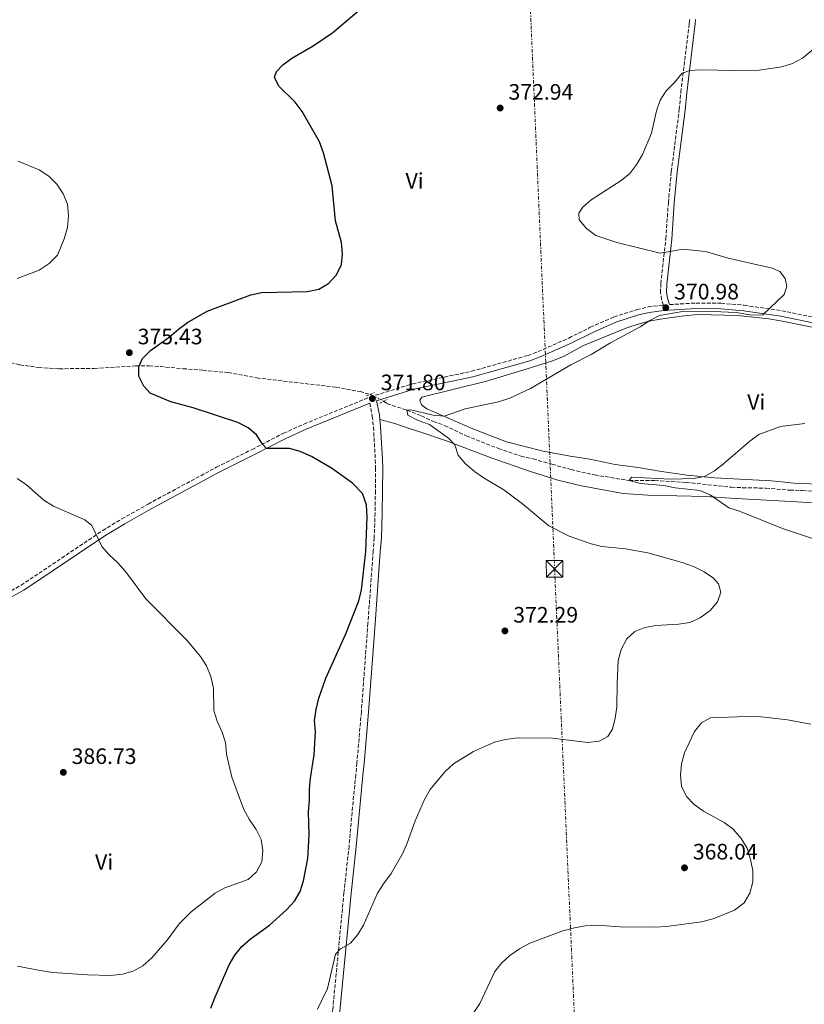
# Model space of a CAD drawing. Units: metres. Extents: x 607952 to 611418, y 4696882 to 4699248.
# Drawn here: x 608424 to 608777, y 4697433 to 4697875 of the extents above; entities that cross this region are included whole.
import ezdxf
from ezdxf.enums import TextEntityAlignment as Align

# ---------------------------------------------------------------- set-up
doc = ezdxf.new("R2010")
doc.units = ezdxf.units.M
doc.header["$MEASUREMENT"] = 0
for name, pattern in [('DGN Style 2', [1.7399219301090239, 1.043953158065414, -0.6959687720436097]), ('DGN Style 3', [2.435890702152634, 1.739921930109024, -0.6959687720436097]), ('DGN Style 5', [1.217945351076317, 0.5219765790327072, -0.6959687720436097]), ('DGN Style 7', [3.4798438602180486, 1.565929737098122, -0.6959687720436097, 0.5219765790327072, -0.6959687720436097])]:
    doc.linetypes.add(name, pattern=pattern)
for name, color, linetype, lineweight in [('Barranco lineal', 142, 'DGN Style 3', 13), ('Barranco lineal no visto', 142, 'DGN Style 5', 0), ('Camino', 7, 'DGN Style 3', 0), ('Cota de punto acotado terreno', 7, 'Continuous', 0), ('Curva de nivel directora', 30, 'Continuous', 30), ('Curva de nivel intermedia', 30, 'Continuous', 0), ('Etiqueta de uso rústico', 92, 'Continuous', 0), ('Línea de cambio de uso (parcela vista)', 92, 'Continuous', 0), ('Línea eléctrica', 6, 'DGN Style 7', 0), ('Margen derecho', 7, 'Continuous', 0), ('Pontón-alcantarilla (pasos de agua)', 1, 'DGN Style 2', 0), ('Punto acotado terreno (símbolo)', 7, 'Continuous', 0), ('Torre eléctrica', 7, 'Continuous', 0), ('Transformador', 7, 'Continuous', 0)]:
    doc.layers.add(name, color=color, linetype=linetype, lineweight=lineweight)
doc.styles.add('Style-Arial', font='arial.ttf')

# ---------------------------------------------------------------- blocks, each defined once
blk = doc.blocks.new('5PATER')
at = {"layer": 'Punto acotado terreno (símbolo)', "linetype": 'Continuous', "lineweight": 0}
h = blk.add_hatch(color=51, dxfattribs=at)
edge = h.paths.add_edge_path()
edge.add_ellipse((0, 0), major_axis=(-0.1095731443231308, -0.1110710700762829), ratio=0.9994222409660317, start_angle=0, end_angle=360)
blk = doc.blocks.new('5TME')
at = {"layer": 'Transformador', "color": 7, "linetype": 'Continuous', "lineweight": 0}
for p, q in [((-0.375, 0.375), (0.375, -0.375)), ((0.3723, 0.3776), (-0.3716, -0.3784))]:
    blk.add_line(p, q, dxfattribs=at)
at = {"layer": 'Transformador', "color": 7, "linetype": 'Continuous', "lineweight": 0, "flags": 128}
blk.add_lwpolyline([(-0.375, -0.375), (0.375, -0.375), (0.375, 0.375), (-0.375, 0.375), (-0.3716, -0.3784)], dxfattribs=at)

msp = doc.modelspace()

# ---------------------------------------------------------------- linework, layer by layer
at = {"layer": 'Barranco lineal', "color": 142, "linetype": 'DGN Style 3', "lineweight": 13}
for points in [[(608405.9299999997, 4697724.140000001, 377.5399999999936), (608424.4199999999, 4697719.970000001, 377.0500000000029), (608432.9000000004, 4697718.779999999, 376.5599999999977), (608442.0800000001, 4697718.220000001, 376.5599999999977), (608457.8799999999, 4697718.300000001, 376.070000000007), (608476.4400000004, 4697719.49, 375.7400000000052), (608482.6600000003, 4697719.57, 375.4100000000035), (608497.75, 4697718.24, 374.7599999999948), (608506.6699999999, 4697717.52, 374.7599999999948), (608518.0199999996, 4697716.529999999, 373.4499999999971), (608530.8399999999, 4697714.08, 372.9600000000065), (608566.5099999999, 4697709.92, 372.6300000000047), (608577.3099999996, 4697707.92, 372.3099999999977), (608581.8700000001, 4697706.689999999, 371.9100000000035)], [(608587.9199999999, 4697703.609999999, 371.320000000007), (608589.4400000004, 4697702.480000001, 371.1600000000035), (608598.4100000003, 4697699.600000001, 370), (608604.9000000004, 4697697.029999999, 369.3399999999965), (608610.3300000001, 4697694.480000001, 369.179999999993), (608615.3399999999, 4697692.74, 369.0200000000041), (608625.0099999999, 4697688.08, 368.5299999999988), (608639.5, 4697682.390000001, 368.0399999999936), (608649.6799999997, 4697678.9, 367.5500000000029), (608655.0700000003, 4697677.689999999, 367.3800000000047), (608663.6100000005, 4697675.300000001, 366.570000000007), (608672.1900000004, 4697672.859999999, 366.570000000007), (608682.7100000001, 4697670.5, 366.2400000000052), (608698.3300000001, 4697667.92, 365), (608709.8600000005, 4697667.949999999, 364.0200000000041), (608723.9400000004, 4697667.140000001, 363.8500000000058), (608744.2599999999, 4697664.939999999, 363.3600000000006), (608749.2999999998, 4697664.75, 363.3600000000006), (608759.7400000002, 4697664.529999999, 362.7100000000065), (608770.5, 4697663.609999999, 362.5500000000029), (608776.1799999997, 4697663.52, 362.0599999999977), (608791.3700000001, 4697662.039999999, 361.570000000007)]]:
    msp.add_polyline3d(points, dxfattribs=at)
at = {"layer": 'Barranco lineal no visto', "color": 142, "linetype": 'DGN Style 5', "lineweight": 0, "extrusion": (0.07715732052956642, -0.03928009045265399, 0.9962448606556167), "elevation": -137199.2838650384, "flags": 128}
msp.add_lwpolyline([(4462526.203300265, 1582982.894102443), (4462526.203300265, 1582989.708572342)], dxfattribs=at)
at = {"layer": 'Camino', "color": 7, "linetype": 'DGN Style 3', "lineweight": 0}
for points in [[(608416.1999999996, 4697616.140000002, 382.3600000000005), (608424.9400000013, 4697620.880000004, 381.8699999999953), (608461.6400000007, 4697645.480000001, 379.7299999999959), (608470.2499999984, 4697650.720000003, 379.0800000000018), (608482.039999999, 4697657.340000001, 378.6000000000059), (608486.3500000007, 4697659.760000002, 378.4199999999982), (608512.7600000015, 4697673.91, 376.8999999999941), (608528.7600000009, 4697681.940000001, 375.5899999999966), (608542.8999999985, 4697689.189999999, 373.9499999999972), (608552.1200000008, 4697693.330000003, 373.5599999999978), (608581.8999999979, 4697705.570000002, 371.9900000000052), (608600.8999999971, 4697711.420000001, 371.6600000000035), (608627.4200000019, 4697717.050000002, 371.6600000000035), (608652.8200000003, 4697724.220000002, 371.8300000000019), (608657.3399999997, 4697725.910000001, 371.8500000000058), (608671.1800000002, 4697732, 371.6600000000035), (608680.8099999991, 4697736.820000002, 371.6600000000035), (608691.3999999972, 4697741.49, 371.6600000000035), (608701.7399999973, 4697744.780000002, 371.5), (608706.82, 4697746.01, 371.2400000000052), (608713.6599999998, 4697746.84, 371.0800000000018), (608712.8799999995, 4697749.26, 371.0800000000018), (608712.4100000003, 4697752.350000001, 371.0800000000018), (608712.4799999995, 4697756.460000002, 371.0800000000018), (608714.7699999983, 4697776.660000001, 368.9600000000065), (608715.8900000004, 4697792.800000002, 368.7899999999936), (608717.2199999981, 4697806.810000001, 368.9600000000065), (608720.8099999977, 4697834.66, 369), (608721.4800000006, 4697842.440000001, 369.2899999999937), (608725.2800000004, 4697873.390000001, 371.1300000000047), (608725.5199999996, 4697875.380000004, 371.2500000000001)], [(608716.3999999978, 4697747.01, 371.0800000000018), (608728.3099999991, 4697747.74, 370.699999999997), (608739.6200000013, 4697747.670000001, 370.3600000000007), (608750.0300000005, 4697746.730000002, 370.0500000000029), (608766.9299999987, 4697744.270000001, 369.7100000000065), (608782.1400000011, 4697741.16, 369.8600000000005), (608804.9600000001, 4697736.310000001, 369.4499999999972), (608809.4899999986, 4697735.410000001, 369.2400000000054)], [(608581.6900000002, 4697702.76, 372.0500000000029), (608582.800000001, 4697696.960000002, 371.8800000000048), (608583.3500000008, 4697691.99, 371.7799999999988), (608584.1800000002, 4697677.37, 371.8200000000069), (608584.2699999994, 4697673.61, 372.0500000000029), (608584.2299999993, 4697663.410000001, 373.520000000004), (608584.0399999992, 4697653.449999999, 374.4499999999972), (608583.6900000006, 4697642.270000001, 374.320000000007), (608583.2199999989, 4697636.189999999, 374.5599999999977), (608580.8500000018, 4697603.859999999, 374.6100000000007), (608577.8999999971, 4697564.140000001, 373.0299999999988), (608575.8999999987, 4697541.070000002, 372.8600000000007), (608575.4299999994, 4697535.850000001, 372.5399999999935), (608573.9400000006, 4697521.29, 372.3600000000006), (608572.3899999994, 4697503.79, 371.5599999999976), (608570.0799999983, 4697482.730000001, 371.229999999996), (608565, 4697429.79, 368.9400000000024), (608563.2800000011, 4697405.880000001, 369.929999999993), (608561.6900000019, 4697378.530000002, 373.520000000004), (608560.3799999978, 4697360.830000003, 374.6600000000036), (608558.870000001, 4697342.890000001, 374.1300000000046), (608556.39, 4697320.180000002, 372.6999999999972), (608554.3099999991, 4697305.510000002, 372.5399999999935), (608553.640000001, 4697295.280000002, 372.2100000000065)]]:
    msp.add_polyline3d(points, dxfattribs=at)
at = {"layer": 'Curva de nivel directora', "color": 30, "linetype": 'Continuous', "lineweight": 30, "elevation": 375, "flags": 128}
for points in [[(608554.9900000008, 4697534.260000001), (608556.7099999997, 4697544.720000001), (608557.2599999995, 4697555.080000001), (608556.8999999998, 4697560.07), (608557.6299999984, 4697565.09), (608558.8299999987, 4697570.190000001), (608561.8799999997, 4697579.140000001), (608570.8600000006, 4697599.109999999), (608576.7999999995, 4697613.890000001), (608577.9299999983, 4697618.770000001), (608579.8999999998, 4697636.060000001), (608580.4499999996, 4697651.640000001), (608580.1999999993, 4697656.990000002), (608578.3699999986, 4697662.07), (608573.849999999, 4697666.750000001), (608564.4199999989, 4697673.560000001), (608555.449999999, 4697678.810000001), (608550.3499999985, 4697680.939999999), (608545.5400000005, 4697682.300000001), (608535.3300000002, 4697682.420000002), (608533.6000000001, 4697684.210000002), (608530.7900000005, 4697688.500000001), (608526.9599999995, 4697691.710000001), (608522.3799999995, 4697694.010000001), (608502.3500000001, 4697700.700000001), (608492.2400000005, 4697703.390000002), (608482.9100000008, 4697707.200000001), (608480.1300000001, 4697710.400000001), (608477.9299999987, 4697714.880000001), (608477.8700000005, 4697719.050000002), (608479.5999999982, 4697722.840000001), (608483.1199999986, 4697726.390000002), (608491.5799999988, 4697732.36), (608495.7099999995, 4697736.039999999), (608499.7199999993, 4697739.029999999), (608508.5499999983, 4697744.100000001), (608528.2000000001, 4697751.470000001), (608533.0799999994, 4697752.53), (608553.6099999995, 4697752.920000002), (608558.8299999987, 4697753.980000001), (608563.1699999993, 4697756.470000001), (608566.6600000008, 4697760.410000001), (608568.9699999996, 4697765.09), (608569.3899999999, 4697769.890000001), (608569.039999999, 4697774.880000002), (608566.2999999986, 4697784.740000002), (608564.7299999995, 4697800.360000002), (608560.8499999993, 4697815.250000002), (608559.0399999988, 4697820.12), (608551.3299999996, 4697833.79), (608548.1800000003, 4697837.960000001), (608540.7899999986, 4697845.230000002), (608538.9299999988, 4697849.250000001), (608539.7800000005, 4697851.810000001), (608542.57, 4697854.850000001), (608546.6400000004, 4697857.760000001), (608556.2999999984, 4697863.380000002), (608565.0999999985, 4697869.28), (608580.7600000004, 4697882.58)], [(608510.2200000002, 4697430.830000003), (608512.1099999989, 4697435.460000001), (608518.4199999988, 4697450.250000001), (608521.0599999985, 4697454.620000001), (608524.2100000002, 4697458.51), (608527.980000001, 4697461.890000002), (608536.6199999999, 4697468.180000001), (608544.3200000002, 4697475.000000001), (608547.8600000006, 4697478.890000001), (608550.4099999988, 4697483.300000001), (608551.8499999982, 4697488.090000001), (608553.86, 4697498.12), (608554.459999999, 4697508.75), (608554.1599999993, 4697519.119999999), (608554.66, 4697524.100000001), (608554.66, 4697529.28), (608554.9900000008, 4697534.260000001)]]:
    msp.add_lwpolyline(points, dxfattribs=at)
at = {"layer": 'Curva de nivel intermedia', "color": 30, "linetype": 'Continuous', "lineweight": 0, "flags": 128}
for points, elevation in [([(608600.0800000011, 4697699.789999999), (608610.1500000006, 4697697.399999999), (608615.1500000008, 4697696.890000001), (608624.5600000009, 4697700.17), (608639.5299999998, 4697703.31), (608644.6200000016, 4697705.029999998), (608653.9199999999, 4697709.289999999), (608672.0899999997, 4697720.009999998), (608681.2699999998, 4697724.55), (608689.8300000003, 4697729.779999998), (608703.2599999993, 4697737.109999999), (608707.5000000017, 4697739.91), (608711.99, 4697742.109999999), (608722.3099999998, 4697743.88), (608732.7800000017, 4697744.140000001), (608746.3100000012, 4697743.539999999), (608753.4100000003, 4697742.310000001), (608758.4200000013, 4697742.4), (608767.9200000009, 4697751.599999998), (608769.0899999999, 4697755.140000001), (608768.4200000016, 4697758.699999999), (608765.9800000008, 4697761.92), (608762.6200000013, 4697763.38), (608742.7999999997, 4697767.939999999), (608732.650000002, 4697770.850000001), (608722.4400000017, 4697771.980000001), (608712.2699999993, 4697770.140000002), (608692.800000001, 4697774.869999998), (608683.3100000003, 4697778.15), (608679.0999999993, 4697781.21), (608675.7700000011, 4697785.170000001), (608675.7300000008, 4697788.09), (608677.4500000019, 4697790.850000001), (608681.2200000006, 4697794.119999998), (608694.740000001, 4697802.789999999), (608698.6200000013, 4697805.939999999), (608701.7300000006, 4697810.079999999), (608704.2800000008, 4697814.470000001), (608708.2800000019, 4697824.060000001), (608710.5500000005, 4697834.13), (608712.2500000015, 4697838.859999999), (608714.9200000003, 4697843.09), (608718.6399999997, 4697846.859999999), (608721.9200000009, 4697850.84), (608725.3300000017, 4697852.199999999), (608730.3099999995, 4697852.590000001), (608745.9300000012, 4697852.250000001), (608756.6700000013, 4697852.430000001), (608766.9800000021, 4697853.939999999), (608771.7600000009, 4697855.4), (608776.1599999998, 4697857.77), (608787.9700000006, 4697867.460000001)], 370.0000000000001), ([(608423.1900000012, 4697758.730000001), (608433.0199999993, 4697762.49), (608437.6000000014, 4697765.55), (608441.3400000008, 4697769.180000001), (608444.3400000005, 4697776.519999999), (608445.8200000002, 4697781.67), (608446.2300000014, 4697787.100000001), (608445.7500000009, 4697792.130000001), (608443.9400000003, 4697796.789999999), (608441.0200000012, 4697801.21), (608437.4300000014, 4697804.769999999), (608433.0599999995, 4697807.529999999), (608423.5800000001, 4697811.499999999)], 380.0000000000001), ([(608558.2300000018, 4697430.38), (608562.6200000017, 4697439.720000001), (608566.2600000006, 4697455.119999999), (608568.5300000015, 4697457.569999999), (608573.030000001, 4697460.119999999), (608576.2600000009, 4697463.880000001), (608578.8400000002, 4697468.159999999), (608585.13, 4697482.470000002), (608587.8100000002, 4697486.689999999), (608591.3200000015, 4697491.380000001), (608596.5600000008, 4697500.470000001), (608598.5600000012, 4697505.050000001), (608602.0200000014, 4697515), (608606.3399999996, 4697524.570000002), (608608.8099999996, 4697529.079999999), (608615.3600000008, 4697537.079999999), (608619.2800000013, 4697540.66), (608628.3300000017, 4697546.259999999), (608637.7199999995, 4697550.439999999), (608642.7000000017, 4697551.579999999), (608648.0599999994, 4697552.289999999), (608663.7900000005, 4697552.16), (608679.5799999998, 4697550.28), (608684.7300000018, 4697550.760000001), (608688.7100000005, 4697552.929999999), (608690.8200000006, 4697556.189999999), (608692.0499999999, 4697561.189999999), (608692.7300000016, 4697566.140000001), (608692.8600000013, 4697576.91), (608693.4100000011, 4697587.100000001), (608694.6900000019, 4697592.050000001), (608697.2100000009, 4697596.77), (608700.8699999999, 4697600.180000001), (608705.3499999993, 4697601.869999998), (608710.2599999999, 4697602.82), (608720.5000000015, 4697603.34), (608725.5700000009, 4697604.119999999), (608730.2400000002, 4697606.230000001), (608734.6200000012, 4697609.590000001), (608738.030000002, 4697613.48), (608739.4300000012, 4697617.789999999), (608738.3700000017, 4697621.49), (608736.1800000013, 4697624.140000001), (608732.0100000005, 4697626.890000001), (608727.1500000012, 4697629.279999998), (608722.16, 4697631.06), (608706.7400000017, 4697635.500000001), (608696.6100000018, 4697637.289999999), (608686.0400000017, 4697638.359999999), (608681.1600000003, 4697639.470000001), (608671.2500000015, 4697642.959999999), (608662.2100000002, 4697647.67), (608650.3900000006, 4697657.48), (608641.9000000014, 4697663.749999999), (608633.0700000002, 4697669.08), (608628.7899999998, 4697672.06), (608624.6900000006, 4697675.52), (608621.4900000021, 4697679.359999999), (608619.9299999997, 4697683.949999998), (608617.0199999993, 4697687.08), (608608.4600000009, 4697693.140000001), (608603.480000001, 4697694.930000001), (608598.8400000007, 4697697.359999999), (608598.4100000014, 4697699.599999999), (608600.0800000011, 4697699.789999999)], 370.0000000000001), ([(608777.1900000002, 4697693.630000001), (608766.3400000005, 4697692.209999999), (608756.5300000004, 4697688.67), (608752.5000000005, 4697685.699999998), (608740.6200000005, 4697675.400000001), (608736.6100000005, 4697672.350000001), (608732.1800000004, 4697669.829999999), (608727.2800000008, 4697668.829999999), (608716.8899999994, 4697668.609999998), (608699.3000000009, 4697669.449999998), (608698.3300000008, 4697667.92), (608703.3300000009, 4697666.599999999), (608713.8200000006, 4697665.699999998), (608719.0300000008, 4697664.679999999), (608730.0599999991, 4697663.489999999), (608734.6700000004, 4697661.55), (608743.1399999994, 4697655.66), (608747.9299999995, 4697654.23), (608767.2800000017, 4697646.42), (608782.0000000002, 4697641.470000001)], 365.0000000000001), ([(608423.2900000017, 4697449.649999999), (608433.4800000021, 4697447.739999998), (608439.2500000009, 4697446.919999998), (608454.7400000007, 4697445.820000002), (608465.2000000014, 4697445.52), (608470.53, 4697446.050000001), (608475.3100000012, 4697447.5), (608479.6400000006, 4697449.909999999), (608483.7700000014, 4697453.499999999), (608490.6199999999, 4697461.390000002), (608496.0100000012, 4697468.699999998), (608501.370000001, 4697474.199999999), (608512.2200000007, 4697482.560000001), (608516.5999999995, 4697484.970000001), (608527.0199999998, 4697488.71), (608530.7200000013, 4697492.060000001), (608533.1399999997, 4697496.59), (608533.6100000013, 4697501.630000001), (608532.8300000012, 4697506.66), (608530.680000001, 4697511.180000001), (608527.5400000006, 4697515.84), (608525.0799999996, 4697520.189999999), (608519.6500000004, 4697534.619999998), (608517.3300000003, 4697545.019999999), (608516.8899999999, 4697550.17), (608515.3299999998, 4697554.92), (608513.0600000012, 4697559.75), (608511.6399999995, 4697564.55), (608511.4600000007, 4697574.689999999), (608510.2500000015, 4697579.9), (608508.3600000005, 4697584.639999999), (608505.6000000001, 4697588.81), (608499.4500000011, 4697596.269999999), (608480.9600000016, 4697614.73), (608471.86, 4697627.009999999), (608468.3100000005, 4697631.140000001), (608464.5800000001, 4697634.539999999), (608461.2300000017, 4697638.25), (608456.700000001, 4697647.83), (608453.6499999999, 4697650.230000001), (608439.5700000006, 4697656.399999999), (608435.1400000004, 4697659.109999998), (608427.3799999999, 4697666.02), (608423.2500000015, 4697668.829999999)], 380.0000000000001), ([(608779.8800000013, 4697558.470000001), (608769.5000000012, 4697560.430000001), (608755.0199999994, 4697562.050000001), (608734.8800000005, 4697561.330000001), (608730.7699999999, 4697559.029999998), (608727.5800000003, 4697555.139999999), (608723.1400000014, 4697545.609999998), (608721.8800000006, 4697540.579999999), (608721.350000001, 4697535.609999998), (608721.8700000017, 4697530.539999999), (608723.9800000017, 4697526.010000001), (608727.5700000013, 4697522.430000001), (608731.6799999997, 4697519.41), (608741.0300000017, 4697514.289999999), (608745.0500000005, 4697511.220000001), (608748.5900000011, 4697507.029999999), (608751.2599999999, 4697502.81), (608752.8500000013, 4697497.720000001), (608753.9300000009, 4697492.739999999), (608753.8500000006, 4697487.55), (608752.4900000015, 4697482.509999999), (608749.9299999999, 4697478.220000001), (608745.6699999997, 4697474.9), (608736.0899999996, 4697470.989999999), (608730.7600000009, 4697469.61), (608715.030000002, 4697467.550000002), (608709.8799999999, 4697467.199999998), (608694.2000000002, 4697467.449999998), (608683.8800000004, 4697468.170000001), (608678.5700000017, 4697467.88), (608673.6600000011, 4697466.960000001), (608668.5300000013, 4697465.550000001), (608653.5900000014, 4697460.019999999), (608649.0000000005, 4697457.5), (608644.6900000009, 4697454.560000001), (608641.0000000006, 4697451.199999999), (608637.8899999993, 4697447.260000001), (608631.1800000014, 4697432.91), (608625.5700000012, 4697424.73)], 365.0000000000001)]:
    msp.add_lwpolyline(points, dxfattribs=dict(at, elevation=elevation))
at = {"layer": 'Línea de cambio de uso (parcela vista)', "color": 92, "linetype": 'Continuous', "lineweight": 0}
for points in [[(608782.8499999996, 4697736.430000001, 369.2799999999988), (608766.3099999996, 4697739.74, 368.9499999999971), (608761.0999999996, 4697740.59, 369.2799999999988), (608746.9299999997, 4697742.189999999, 369.7700000000041), (608729.0199999996, 4697742.560000001, 369.7700000000041), (608721.7699999996, 4697741.859999999, 369.7700000000041), (608712.4400000004, 4697740.460000001, 369.929999999993), (608707.1500000004, 4697739.560000001, 370.0899999999965), (608702.29, 4697738.180000001, 370.2599999999948), (608697.29, 4697736.550000001, 370.4199999999983), (608677.75, 4697728.710000001, 370.75), (608668.75, 4697723.76, 370.75), (608663.8700000001, 4697721.779999999, 370.75), (608652.0199999996, 4697717.980000001, 370.0899999999965), (608634.1500000004, 4697712.689999999, 370.2599999999948), (608605.0999999996, 4697705.480000001, 370.2599999999948), (608604.1399999997, 4697704.119999999, 370.2599999999948), (608604.8700000001, 4697702.050000001, 370.2599999999948), (608607.3700000001, 4697700.26, 370.2599999999948), (608627.9800000006, 4697691.230000001, 369.2799999999988), (608643.0999999996, 4697685.41, 368.7899999999936), (608659.5800000001, 4697681.119999999, 367.4799999999959), (608671.7199999997, 4697678.869999999, 366.9900000000052), (608680.6200000001, 4697677.609999999, 366.820000000007), (608691.9400000004, 4697675.16, 366.6600000000035), (608702.29, 4697673.800000001, 366.5), (608712.8899999997, 4697671.960000001, 366.1699999999983), (608724.3099999996, 4697670.439999999, 365.1900000000023), (608736.5999999996, 4697669.220000001, 364.3699999999953), (608762.25, 4697667.83, 363.7200000000012), (608772.4800000006, 4697666.810000001, 363.7200000000012), (608783.1100000005, 4697666.34, 363.5500000000029)], [(608781.7599999999, 4697657.91, 364.2100000000065), (608743.8099999996, 4697660.100000001, 365.0299999999988), (608732.7199999997, 4697660.789999999, 366.0099999999948), (608706.6200000001, 4697661.380000001, 366.5), (608695.6600000003, 4697662.15, 367.3099999999977), (608676.8499999996, 4697665.58, 367.4799999999959), (608666.2199999997, 4697668.109999999, 367.8099999999977), (608653.4600000001, 4697672.130000001, 368.3000000000029), (608636.2800000003, 4697678.100000001, 369.4400000000023), (608615.79, 4697686.02, 369.7700000000041), (608604.2300000006, 4697689.84, 370.75), (608599.4199999999, 4697691.380000001, 370.75), (608593.0199999996, 4697693.539999999, 371.0800000000018), (608586.2100000001, 4697695.42, 371.8399999999965)]]:
    msp.add_polyline3d(points, dxfattribs=at)
at = {"layer": 'Línea eléctrica', "color": 6, "linetype": 'DGN Style 7', "lineweight": 0}
msp.add_polyline3d([(608598.2800000024, 4699204.720000001, 368.6100000000006), (608607.0799999977, 4698958.329999999, 366.5500000000029), (608621.3000000002, 4698633.949999998, 370.1100000000006), (608635.82, 4698302.61, 369.5099999999948), (608651.5199999999, 4697934.84, 369.2700000000041), (608664.77, 4697628.26, 370.7700000000041), (608682.0500000002, 4697238.12, 370.320000000007), (608696.7800000022, 4696896.489999998, 364.6999999999971), (608696.9500000001, 4696892.52, 364.7899999999936)], dxfattribs=at)
at = {"layer": 'Margen derecho', "color": 7, "linetype": 'Continuous', "lineweight": 0}
for points in [[(608716.3999999978, 4697747.01, 371.0800000000018), (608715.479999999, 4697749.859999999, 371.0800000000018), (608715.0799999969, 4697752.53, 371.0800000000018), (608715.1399999993, 4697756.290000002, 371.0800000000018), (608717.4299999982, 4697776.42, 368.9600000000065), (608718.5500000002, 4697792.58, 368.7899999999936), (608719.8700000012, 4697806.51, 368.9600000000065), (608723.4600000009, 4697834.369999999, 369), (608724.1299999993, 4697842.160000001, 369.2899999999937), (608727.9699999993, 4697873.440000001, 371.1499999999942), (608728.1700000004, 4697875.109999999, 371.2500000000001)], [(608586.2099999996, 4697695.420000002, 371.8399999999965), (608585.9899999984, 4697697.439999999, 371.8800000000048), (608584.7700000001, 4697703.820000002, 372.0599999999977), (608601.5300000019, 4697708.980000002, 371.6600000000035), (608628.0299999998, 4697714.61, 371.6600000000035), (608653.6099999994, 4697721.83, 371.8300000000019), (608658.2899999997, 4697723.58, 371.8500000000058), (608672.2499999985, 4697729.720000001, 371.6600000000035), (608681.8900000011, 4697734.540000002, 371.6600000000035), (608692.2899999992, 4697739.130000004, 371.6600000000035), (608702.4200000011, 4697742.36, 371.5), (608707.2699999993, 4697743.529999999, 371.2400000000052), (608713.8899999999, 4697744.330000003, 371.0800000000018), (608728.3799999983, 4697745.220000002, 370.699999999997), (608739.5000000006, 4697745.150000002, 370.3600000000007), (608749.7399999977, 4697744.230000001, 370.0500000000029), (608766.4999999994, 4697741.779999999, 369.7100000000065), (608781.6200000005, 4697738.690000001, 369.8600000000005)], [(608334.1000000013, 4697589.660000003, 385.949999999997), (608342.2799999998, 4697591.330000004, 385.4600000000063), (608356.7899999984, 4697594.210000004, 385.1399999999995), (608366.4800000001, 4697596.550000001, 384.4100000000037), (608390.2299999989, 4697603.41, 383.5299999999988), (608402.2600000009, 4697607.280000002, 383.199999999997), (608408.3500000017, 4697609.580000004, 383.0099999999949), (608417.3399999995, 4697613.890000001, 382.3600000000005), (608426.2499999988, 4697618.719999999, 381.8699999999953), (608462.9999999999, 4697643.359999999, 379.7299999999959), (608471.5300000014, 4697648.550000002, 379.0800000000018), (608482.0900000005, 4697654.470000001, 378.6499999999942), (608487.5799999977, 4697657.560000001, 378.4199999999982), (608513.9200000016, 4697671.67, 376.8999999999941), (608529.8999999987, 4697679.690000001, 375.5899999999966), (608543.9899999971, 4697686.920000001, 373.9499999999972), (608553.12, 4697691.010000002, 373.5599999999978), (608581.6900000002, 4697702.76, 372.0500000000029)], [(608586.2099999996, 4697695.420000002, 371.8399999999965), (608586.5599999983, 4697692.260000001, 371.7799999999988), (608587.3999999987, 4697677.5, 371.8200000000069), (608587.4899999981, 4697673.65, 372.0500000000029), (608587.4600000014, 4697663.369999999, 373.520000000004), (608587.2600000001, 4697653.370000001, 374.4499999999972), (608586.9099999992, 4697642.100000001, 374.320000000007), (608586.4299999987, 4697635.95, 374.5599999999977), (608584.0700000006, 4697603.620000003, 374.6100000000007), (608581.1099999989, 4697563.88, 373.0299999999988), (608579.1099999985, 4697540.789999999, 372.8600000000007), (608578.6399999991, 4697535.539999999, 372.5399999999935), (608577.1499999982, 4697520.980000001, 372.3600000000006), (608575.6000000016, 4697503.469999999, 371.5599999999976), (608573.2899999982, 4697482.399999999, 371.229999999996), (608568.2099999997, 4697429.52, 368.9400000000024), (608568.0699999989, 4697427.66, 369.020000000004)]]:
    msp.add_polyline3d(points, dxfattribs=at)
at = {"layer": 'Pontón-alcantarilla (pasos de agua)', "color": 1, "linetype": 'DGN Style 2', "lineweight": 0, "elevation": 371.8399999999965, "flags": 128}
msp.add_lwpolyline([(608580.1900000004, 4697705.970000001), (608583.6900000004, 4697707.470000001)], dxfattribs=at)
at = {"layer": 'Pontón-alcantarilla (pasos de agua)', "color": 1, "linetype": 'DGN Style 2', "lineweight": 0, "extrusion": (0.04306346412944743, 0.0209242537440363, 0.9988531992552395), "elevation": 124875.0080933835, "flags": 128}
msp.add_lwpolyline([(3959351.414647808, -2597447.056582768), (3959351.414647808, -2597450.607286924)], dxfattribs=at)

# ---------------------------------------------------------------- block references
at = {"layer": 'Punto acotado terreno (símbolo)', "color": 7, "linetype": 'Continuous', "lineweight": 0, "xscale": 10, "yscale": 10, "zscale": 10}
for p in [(608640.2899999976, 4697835.37, 372.9400000000028), (608714.739999997, 4697745.619999999, 370.9799999999964), (608473.6099999979, 4697725.439999999, 375.4299999999935), (608582.8700000002, 4697704.810000001, 371.8000000000034), (608642.4299999989, 4697600.38, 372.2899999999936), (608443.9400000003, 4697536.830000003, 386.7200000000017), (608723.1599999992, 4697493.920000002, 368.0299999999993)]:
    msp.add_blockref('5PATER', p, dxfattribs=at)
at = {"layer": 'Torre eléctrica', "color": 7, "linetype": 'Continuous', "lineweight": 0, "xscale": 10, "yscale": 10, "zscale": 10}
msp.add_blockref('5TME', (608664.7800000012, 4697628.26, 370.7700000000041), dxfattribs=at)

# ---------------------------------------------------------------- texts
at = {"layer": 'Cota de punto acotado terreno', "color": 7, "linetype": 'Continuous', "lineweight": 0, "style": 'Style-Arial'}
for s, p in [('372.94', (608644.0399999988, 4697839.119999998, 372.9400000000023)), ('370.98', (608718.4899999981, 4697749.369999999, 370.9799999999959)), ('375.43', (608477.359999999, 4697729.189999999, 375.429999999993)), ('371.80', (608586.6200000015, 4697708.560000001, 371.8000000000029)), ('372.29', (608646.1800000002, 4697604.13, 372.2899999999936)), ('386.73', (608447.6900000015, 4697540.580000003, 386.7200000000012)), ('368.04', (608726.9100000003, 4697497.670000002, 368.0299999999988))]:
    msp.add_text(s, height=7.000000000000002, dxfattribs=at).set_placement(p)
at = {"layer": 'Etiqueta de uso rústico', "color": 92, "linetype": 'Continuous', "lineweight": 0, "style": 'Style-Arial'}
for p in [(608601.8289322205, 4697802.65001, 374.1300000000047), (608755.4289322176, 4697703.240010001, 366.2899999999936), (608462.2589322191, 4697496.530009999, 383.6399999999995)]:
    msp.add_text('Vi', height=7.000000000000002, dxfattribs=at).set_placement(p, align=Align.MIDDLE_CENTER)

doc.saveas('drawing.dxf')
